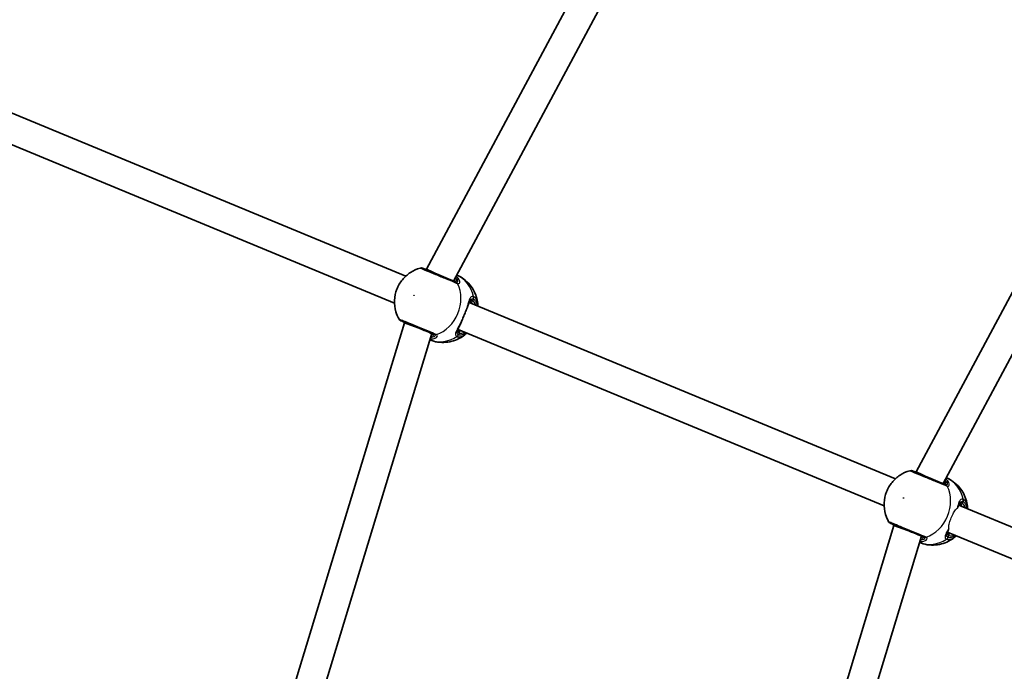
# Model space of a CAD drawing. Units: millimetres. Extents: x -7120 to 7330, y -7045 to 7405.
# Drawn here: x -2120 to -1583, y 808 to 1163 of the extents above; entities that cross this region are included whole.
import ezdxf

# ---------------------------------------------------------------- set-up
doc = ezdxf.new("R2010")
doc.units = ezdxf.units.MM
doc.layers.add('Widoczne (ISO)', color=7, linetype='Continuous', lineweight=35)
doc.layers.add('Widoczne wąskie (ISO)', color=7, linetype='Continuous', lineweight=25)

msp = doc.modelspace()

# ---------------------------------------------------------------- linework, layer by layer
at = {"layer": 'Widoczne (ISO)'}
for p, q in [((-1898, 1027.1), (-1711.92, 1375.23)), ((-1883.33, 1020.6), (-1698.37, 1366.64)), ((-2142.69, 1119.91), (-1909.37, 1023.26)), ((-2148.81, 1105.12), (-1915.5, 1008.48)), ((-1631, 916.5), (-1567.73, 1034.86)), ((-1898.15, 1026.73), (-1898, 1027.1)), ((-1898, 1027.1), (-1890.76, 1023.67)), ((-1616.33, 910), (-1553.62, 1027.32)), ((-1874.76, 1008.93), (-1642.37, 912.67)), ((-2024.75, 619.99), (-1910.17, 997.73)), ((-1910.17, 997.73), (-1910.01, 998.09)), ((-1910.17, 997.73), (-1902.62, 995.03)), ((-1880.89, 994.15), (-1648.5, 897.89)), ((-2009.1, 616.47), (-1895.2, 991.96)), ((-1631.15, 916.14), (-1631, 916.5)), ((-1631, 916.5), (-1623.76, 913.08)), ((-1607.76, 898.33), (-1606.47, 897.8)), ((-1606.47, 897.8), (-1440.67, 829.12)), ((-1681.66, 760.22), (-1643.16, 887.13)), ((-1643.16, 887.13), (-1643.01, 887.5)), ((-1643.16, 887.13), (-1635.62, 884.44)), ((-1666.46, 755.24), (-1628.2, 881.36)), ((-1613.88, 883.55), (-1612.6, 883.02)), ((-1612.6, 883.02), (-1446.79, 814.34))]:
    msp.add_line(p, q, dxfattribs=at)
msp.add_circle((105.35, 180.08), 7225, dxfattribs=at)
for centre, start, end in [((-1900.97, 1025.74), 67.5, 105.609), ((-1911.3, 1000.79), 209.391, 247.5), ((-1633.97, 915.14), 67.5, 105.609), ((-1644.3, 890.2), 209.391, 247.5)]:
    msp.add_arc(centre, 2, start, end, dxfattribs=at)
for points, knots in [([(-1901.51, 1027.66), (-1903.48, 1027.11), (-1905.27, 1026.27), (-1908.55, 1024.12), (-1910.01, 1022.78), (-1912.5, 1019.72), (-1913.51, 1017.97), (-1914.96, 1014.2), (-1915.4, 1012.17), (-1915.58, 1008.01), (-1915.35, 1005.89), (-1914.33, 1002.43), (-1913.77, 1001.1), (-1913.05, 999.81)], [5.312991, 5.312991, 5.312991, 5.312991, 5.62023, 5.62023, 5.953705, 5.953705, 6.311005, 6.311005, 6.677335, 6.677335, 7.030915, 7.030915, 7.25338, 7.25338, 7.25338, 7.25338]), ([(-1882.25, 1020.14), (-1882.46, 1020.23), (-1882.7, 1020.33), (-1884.14, 1020.93), (-1885.73, 1021.59), (-1889.16, 1023.01), (-1891, 1023.77), (-1894.34, 1025.15), (-1895.86, 1025.78), (-1898.25, 1026.77), (-1899.14, 1027.14), (-1900.02, 1027.51), (-1900.21, 1027.58), (-1900.21, 1027.58)], [0, 0, 0, 0, 0.129537, 0.129537, 0.725375, 0.725375, 1.299703, 1.299703, 1.842753, 1.842753, 2.356937, 2.356937, 2.711057, 2.711057, 2.711057, 2.711057]), ([(-1899.28, 1027.2), (-1899.27, 1027.2), (-1899.27, 1027.2), (-1899.26, 1027.19), (-1899.25, 1027.19), (-1899.23, 1027.18), (-1899.22, 1027.18), (-1899.2, 1027.17), (-1899.19, 1027.17), (-1899.16, 1027.16), (-1899.15, 1027.15), (-1899.13, 1027.15)], [0, 0, 0, 0, 0.0140166, 0.0140166, 0.02803321, 0.02803321, 0.04204981, 0.04204981, 0.05606641, 0.05606641, 0.07008301, 0.07008301, 0.07008301, 0.07008301]), ([(-1898.06, 1026.96), (-1898.46, 1027), (-1898.79, 1027.06), (-1899.06, 1027.13), (-1899.1, 1027.14), (-1899.13, 1027.15)], [3.1758273, 3.1758273, 3.1758273, 3.1758273, 3.3698105, 3.3698105, 3.4063648, 3.4063648, 3.4063648, 3.4063648]), ([(-1883.1, 1020.5), (-1883, 1020.46), (-1882.92, 1020.43), (-1882.82, 1020.41), (-1882.79, 1020.41), (-1882.79, 1020.41)], [12.5468793, 12.5468793, 12.5468793, 12.5468793, 12.645626, 12.645626, 12.7412375, 12.7412375, 12.7412375, 12.7412375]), ([(-1870.04, 1007.34), (-1870.12, 1008.59), (-1870.31, 1009.87), (-1870.99, 1012.43), (-1871.47, 1013.71), (-1872.75, 1016.21), (-1873.55, 1017.42), (-1875.44, 1019.68), (-1876.55, 1020.73), (-1878.96, 1022.51), (-1880.25, 1023.25), (-1881.61, 1023.83)], [3.646858, 3.646858, 3.646858, 3.646858, 3.859965, 3.859965, 4.073071, 4.073071, 4.286177, 4.286177, 4.499283, 4.499283, 4.701892, 4.701892, 4.701892, 4.701892]), ([(-1876.5, 1004.46), (-1876.66, 1004.09), (-1876.82, 1003.71), (-1877.16, 1002.92), (-1877.33, 1002.52), (-1877.66, 1001.71), (-1877.83, 1001.3), (-1878.17, 1000.49), (-1878.33, 1000.09), (-1878.65, 999.29), (-1878.81, 998.91), (-1878.96, 998.53)], [5.754988, 5.754988, 5.754988, 5.754988, 5.8874973, 5.8874973, 6.0200067, 6.0200067, 6.152516, 6.152516, 6.2850254, 6.2850254, 6.4175347, 6.4175347, 6.4175347, 6.4175347]), ([(-1876.5, 1004.46), (-1876.43, 1004.63), (-1876.36, 1004.79), (-1876.22, 1005.11), (-1876.16, 1005.27), (-1876.03, 1005.58), (-1875.97, 1005.74), (-1875.85, 1006.04), (-1875.79, 1006.2), (-1875.68, 1006.49), (-1875.63, 1006.64), (-1875.59, 1006.79)], [0, 0, 0, 0, 0.0567782, 0.0567782, 0.1135563, 0.1135563, 0.1703345, 0.1703345, 0.2271126, 0.2271126, 0.2838908, 0.2838908, 0.2838908, 0.2838908]), ([(-1874.85, 1008.88), (-1874.89, 1008.77), (-1874.94, 1008.66), (-1875.03, 1008.42), (-1875.08, 1008.29), (-1875.17, 1008.02), (-1875.22, 1007.88), (-1875.32, 1007.58), (-1875.37, 1007.43), (-1875.48, 1007.11), (-1875.53, 1006.95), (-1875.59, 1006.79)], [0.731411, 0.731411, 0.731411, 0.731411, 0.7919246, 0.7919246, 0.8524381, 0.8524381, 0.9129516, 0.9129516, 0.9734652, 0.9734652, 1.0339787, 1.0339787, 1.0339787, 1.0339787]), ([(-1874.09, 1009.19), (-1874.2, 1009.24), (-1874.28, 1009.25), (-1874.39, 1009.25), (-1874.41, 1009.25), (-1874.48, 1009.22), (-1874.53, 1009.19), (-1874.66, 1009.07), (-1874.74, 1008.96), (-1874.88, 1008.74), (-1874.94, 1008.64), (-1874.99, 1008.53)], [6.2734229, 6.2734229, 6.2734229, 6.2734229, 6.4104259, 6.4104259, 6.5474289, 6.5474289, 6.6844319, 6.6844319, 6.8214349, 6.8214349, 6.9053234, 6.9053234, 6.9053234, 6.9053234]), ([(-1912.07, 998.94), (-1912.07, 998.94), (-1912.06, 998.94), (-1911.96, 998.9), (-1911.59, 998.75), (-1910.34, 998.23), (-1909.42, 997.85), (-1907.09, 996.88), (-1905.64, 996.28), (-1902.54, 995), (-1900.9, 994.32), (-1897.62, 992.96), (-1896.04, 992.31), (-1894.59, 991.7), (-1894.34, 991.6), (-1894.11, 991.5)], [0.463698, 0.463698, 0.463698, 0.463698, 0.5364, 0.5364, 0.96552, 0.96552, 1.422771, 1.422771, 1.925821, 1.925821, 2.446576, 2.446576, 3.038238, 3.038238, 3.174755, 3.174755, 3.174755, 3.174755]), ([(-1911, 998.49), (-1911.02, 998.5), (-1911.03, 998.51), (-1911.05, 998.52), (-1911.07, 998.52), (-1911.09, 998.53), (-1911.09, 998.54), (-1911.11, 998.55), (-1911.12, 998.55), (-1911.13, 998.56), (-1911.14, 998.56), (-1911.14, 998.56)], [0, 0, 0, 0, 0.0140166, 0.0140166, 0.02803321, 0.02803321, 0.04204981, 0.04204981, 0.05606641, 0.05606641, 0.07008301, 0.07008301, 0.07008301, 0.07008301]), ([(-1911, 998.49), (-1910.86, 998.42), (-1910.66, 998.29), (-1910.33, 998.05), (-1910.22, 997.96), (-1910.11, 997.87)], [0, 0, 0, 0, 0.1604623, 0.1604623, 0.2305557, 0.2305557, 0.2305557, 0.2305557]), ([(-1879.95, 996.24), (-1880.03, 996.09), (-1880.11, 995.93), (-1880.26, 995.64), (-1880.33, 995.49), (-1880.47, 995.21), (-1880.53, 995.08), (-1880.66, 994.82), (-1880.71, 994.7), (-1880.82, 994.46), (-1880.87, 994.35), (-1880.91, 994.24)], [2.4193362, 2.4193362, 2.4193362, 2.4193362, 2.4798497, 2.4798497, 2.5403632, 2.5403632, 2.6008768, 2.6008768, 2.6613903, 2.6613903, 2.7219038, 2.7219038, 2.7219038, 2.7219038]), ([(-1880.76, 994.59), (-1880.8, 994.47), (-1880.84, 994.36), (-1880.9, 994.11), (-1880.91, 993.98), (-1880.91, 993.79), (-1880.89, 993.74), (-1880.86, 993.67), (-1880.85, 993.65), (-1880.78, 993.58), (-1880.71, 993.53), (-1880.6, 993.48)], [5.6415224, 5.6415224, 5.6415224, 5.6415224, 5.725411, 5.725411, 5.862414, 5.862414, 5.9994169, 5.9994169, 6.1364199, 6.1364199, 6.2734229, 6.2734229, 6.2734229, 6.2734229]), ([(-1878.96, 998.53), (-1879.02, 998.36), (-1879.09, 998.2), (-1879.22, 997.88), (-1879.28, 997.72), (-1879.41, 997.41), (-1879.48, 997.25), (-1879.61, 996.95), (-1879.68, 996.8), (-1879.82, 996.52), (-1879.88, 996.38), (-1879.95, 996.24)], [0, 0, 0, 0, 0.0567782, 0.0567782, 0.1135563, 0.1135563, 0.1703345, 0.1703345, 0.2271126, 0.2271126, 0.2838908, 0.2838908, 0.2838908, 0.2838908]), ([(-1896.26, 988.45), (-1894.89, 987.9), (-1893.45, 987.51), (-1890.5, 987.06), (-1888.97, 987.02), (-1886.03, 987.28), (-1884.61, 987.57), (-1881.94, 988.44), (-1880.7, 989), (-1878.41, 990.33), (-1877.36, 991.09), (-1876.42, 991.93)], [1.581293, 1.581293, 1.581293, 1.581293, 1.783902, 1.783902, 1.997009, 1.997009, 2.210115, 2.210115, 2.423221, 2.423221, 2.636327, 2.636327, 2.636327, 2.636327]), ([(-1894.69, 991.7), (-1894.69, 991.7), (-1894.7, 991.72), (-1894.79, 991.78), (-1894.86, 991.82), (-1894.96, 991.86)], [6.0790648, 6.0790648, 6.0790648, 6.0790648, 6.1746763, 6.1746763, 6.2734229, 6.2734229, 6.2734229, 6.2734229]), ([(-1634.51, 917.07), (-1636.47, 916.52), (-1638.27, 915.68), (-1641.55, 913.53), (-1643.01, 912.19), (-1645.5, 909.12), (-1646.51, 907.38), (-1647.96, 903.61), (-1648.4, 901.58), (-1648.58, 897.42), (-1648.35, 895.29), (-1647.33, 891.84), (-1646.77, 890.5), (-1646.05, 889.22)], [5.312991, 5.312991, 5.312991, 5.312991, 5.62023, 5.62023, 5.953705, 5.953705, 6.311005, 6.311005, 6.677335, 6.677335, 7.030915, 7.030915, 7.25338, 7.25338, 7.25338, 7.25338]), ([(-1615.24, 909.55), (-1615.46, 909.64), (-1615.7, 909.74), (-1617.14, 910.33), (-1618.72, 910.99), (-1622.16, 912.41), (-1623.99, 913.17), (-1627.34, 914.56), (-1628.86, 915.19), (-1631.24, 916.18), (-1632.14, 916.55), (-1633.02, 916.91), (-1633.2, 916.99), (-1633.2, 916.99)], [0, 0, 0, 0, 0.129537, 0.129537, 0.725375, 0.725375, 1.299703, 1.299703, 1.842753, 1.842753, 2.356937, 2.356937, 2.711057, 2.711057, 2.711057, 2.711057]), ([(-1632.27, 916.6), (-1632.27, 916.6), (-1632.27, 916.6), (-1632.25, 916.6), (-1632.25, 916.59), (-1632.23, 916.59), (-1632.22, 916.58), (-1632.2, 916.58), (-1632.19, 916.57), (-1632.16, 916.56), (-1632.15, 916.56), (-1632.13, 916.55)], [0, 0, 0, 0, 0.0140166, 0.0140166, 0.02803321, 0.02803321, 0.04204981, 0.04204981, 0.05606641, 0.05606641, 0.07008301, 0.07008301, 0.07008301, 0.07008301]), ([(-1631.06, 916.36), (-1631.46, 916.4), (-1631.79, 916.46), (-1632.06, 916.53), (-1632.1, 916.54), (-1632.13, 916.55)], [3.1758273, 3.1758273, 3.1758273, 3.1758273, 3.3698105, 3.3698105, 3.4063648, 3.4063648, 3.4063648, 3.4063648]), ([(-1603.04, 896.74), (-1603.11, 898), (-1603.31, 899.28), (-1603.99, 901.84), (-1604.47, 903.12), (-1605.75, 905.61), (-1606.54, 906.83), (-1608.44, 909.09), (-1609.55, 910.13), (-1611.96, 911.91), (-1613.25, 912.65), (-1614.6, 913.23)], [3.646858, 3.646858, 3.646858, 3.646858, 3.859965, 3.859965, 4.073071, 4.073071, 4.286177, 4.286177, 4.499283, 4.499283, 4.701892, 4.701892, 4.701892, 4.701892]), ([(-1616.09, 909.9), (-1616, 909.86), (-1615.92, 909.84), (-1615.81, 909.82), (-1615.79, 909.82), (-1615.79, 909.82)], [12.5468793, 12.5468793, 12.5468793, 12.5468793, 12.645626, 12.645626, 12.7412375, 12.7412375, 12.7412375, 12.7412375]), ([(-1607.85, 898.28), (-1607.89, 898.18), (-1607.94, 898.06), (-1608.03, 897.82), (-1608.08, 897.69), (-1608.17, 897.42), (-1608.22, 897.28), (-1608.28, 897.12), (-1608.28, 897.1), (-1608.29, 897.08)], [0.731411, 0.731411, 0.731411, 0.731411, 0.7919246, 0.7919246, 0.8524381, 0.8524381, 0.9129516, 0.9129516, 0.9199751, 0.9199751, 0.9199751, 0.9199751]), ([(-1607.09, 898.59), (-1607.2, 898.64), (-1607.28, 898.66), (-1607.39, 898.66), (-1607.41, 898.65), (-1607.48, 898.62), (-1607.53, 898.6), (-1607.66, 898.47), (-1607.74, 898.37), (-1607.88, 898.14), (-1607.93, 898.04), (-1607.99, 897.93)], [6.2734229, 6.2734229, 6.2734229, 6.2734229, 6.4104259, 6.4104259, 6.5474289, 6.5474289, 6.6844319, 6.6844319, 6.8214349, 6.8214349, 6.9053234, 6.9053234, 6.9053234, 6.9053234]), ([(-1645.07, 888.35), (-1645.07, 888.35), (-1645.06, 888.35), (-1644.95, 888.3), (-1644.59, 888.15), (-1643.34, 887.63), (-1642.42, 887.25), (-1640.09, 886.29), (-1638.64, 885.69), (-1635.54, 884.4), (-1633.89, 883.72), (-1630.62, 882.37), (-1629.04, 881.71), (-1627.59, 881.11), (-1627.34, 881), (-1627.11, 880.91)], [0.463698, 0.463698, 0.463698, 0.463698, 0.5364, 0.5364, 0.96552, 0.96552, 1.422771, 1.422771, 1.925821, 1.925821, 2.446576, 2.446576, 3.038238, 3.038238, 3.174755, 3.174755, 3.174755, 3.174755]), ([(-1644, 887.9), (-1644.02, 887.9), (-1644.03, 887.91), (-1644.05, 887.92), (-1644.06, 887.93), (-1644.08, 887.94), (-1644.09, 887.94), (-1644.11, 887.95), (-1644.12, 887.95), (-1644.13, 887.96), (-1644.13, 887.96), (-1644.14, 887.96)], [0, 0, 0, 0, 0.0140166, 0.0140166, 0.02803321, 0.02803321, 0.04204981, 0.04204981, 0.05606641, 0.05606641, 0.07008301, 0.07008301, 0.07008301, 0.07008301]), ([(-1644, 887.9), (-1643.86, 887.82), (-1643.66, 887.7), (-1643.33, 887.45), (-1643.22, 887.37), (-1643.11, 887.27)], [0, 0, 0, 0, 0.1604623, 0.1604623, 0.2305557, 0.2305557, 0.2305557, 0.2305557]), ([(-1629.26, 877.85), (-1627.89, 877.3), (-1626.45, 876.91), (-1623.49, 876.47), (-1621.97, 876.43), (-1619.03, 876.68), (-1617.61, 876.98), (-1614.94, 877.84), (-1613.7, 878.41), (-1611.41, 879.73), (-1610.36, 880.5), (-1609.42, 881.34)], [1.581293, 1.581293, 1.581293, 1.581293, 1.783902, 1.783902, 1.997009, 1.997009, 2.210115, 2.210115, 2.423221, 2.423221, 2.636327, 2.636327, 2.636327, 2.636327]), ([(-1627.68, 881.1), (-1627.68, 881.1), (-1627.7, 881.12), (-1627.79, 881.18), (-1627.86, 881.22), (-1627.96, 881.26)], [6.0790648, 6.0790648, 6.0790648, 6.0790648, 6.1746763, 6.1746763, 6.2734229, 6.2734229, 6.2734229, 6.2734229]), ([(-1613.37, 884.81), (-1613.38, 884.79), (-1613.39, 884.77), (-1613.47, 884.62), (-1613.53, 884.48), (-1613.66, 884.23), (-1613.71, 884.1), (-1613.82, 883.86), (-1613.87, 883.75), (-1613.91, 883.65)], [2.5333398, 2.5333398, 2.5333398, 2.5333398, 2.5403632, 2.5403632, 2.6008768, 2.6008768, 2.6613903, 2.6613903, 2.7219038, 2.7219038, 2.7219038, 2.7219038]), ([(-1613.76, 884), (-1613.8, 883.88), (-1613.84, 883.77), (-1613.9, 883.51), (-1613.91, 883.38), (-1613.91, 883.2), (-1613.89, 883.14), (-1613.86, 883.07), (-1613.85, 883.05), (-1613.77, 882.98), (-1613.71, 882.94), (-1613.59, 882.89)], [5.6415224, 5.6415224, 5.6415224, 5.6415224, 5.725411, 5.725411, 5.862414, 5.862414, 5.9994169, 5.9994169, 6.1364199, 6.1364199, 6.2734229, 6.2734229, 6.2734229, 6.2734229])]:
    msp.add_open_spline(points, degree=3, knots=knots, dxfattribs=at)
for points in [[(-1870.04, 1007.34), (-1870.04, 1007.21), (-1870.03, 1007.09), (-1870.03, 1006.97)], [(-1876.15, 992.18), (-1876.24, 992.1), (-1876.33, 992.01), (-1876.42, 991.93)], [(-1603.04, 896.74), (-1603.03, 896.62), (-1603.03, 896.5), (-1603.03, 896.37)], [(-1609.15, 881.59), (-1609.24, 881.5), (-1609.33, 881.42), (-1609.42, 881.34)]]:
    msp.add_open_spline(points, degree=3, dxfattribs=at)
at = {"layer": 'Widoczne wąskie (ISO)'}
for p, q in [((-1872.9, 1009.78), (-1872.49, 1010.77)), ((-1880.58, 991.23), (-1880.17, 992.23)), ((-1605.9, 899.18), (-1605.49, 900.18)), ((-1613.58, 880.64), (-1613.17, 881.63))]:
    msp.add_line(p, q, dxfattribs=at)
for centre, major_axis, ratio, start_param, end_param in [((-1899.72, 1025.24), (0.59, 1.91), 0.83801, 6.200149, 6.283185), ((-1882.05, 1021.52), (0.964, 0.266), 0.848297, 1.292067, 1.736229), ((-1889.15, 1006.23), (7.33, 17.69), 0.873358, 5.37679, 6.269451), ((-1896.38, 1009.22), (7.33, 17.69), 0.873358, 3.804461, 5.620317), ((-1883.01, 1018.3), (0.77, 1.85), 0.838889, 5.61859, 6.283185), ((-1882.69, 1018.18), (0.54, 1.93), 0.902528, 5.513308, 6.177895), ((-1873.71, 1010.11), (-0.383, -0.924), 0.873358, 0, 1.570796), ((-1876.54, 1001), (3.64, 8.78), 0.487079, 5.713564, 6.283185), ((-1874.2, 1011.48), (0.68, 1.88), 0.881315, 4.671834, 5.336421), ((-1874.1, 1011.44), (0.85, 1.81), 0.873148, 4.751699, 5.416286), ((-1877.42, 1004.86), (0.917, -0.399), 0.374453, 0, 0.543237), ((-1877.34, 1001.34), (3.25, 7.85), 0.487079, 5.938484, 6.283185), ((-1910.07, 1000.26), (-0.94, -1.77), 0.83801, 0, 0.083037), ((-1877.34, 1001.34), (-3.25, -7.85), 0.487079, 0, 0.344701), ((-1880.98, 992.56), (0.383, 0.924), 0.873358, 4.712389, 6.283185), ((-1879.89, 998.89), (0.931, -0.366), 0.374453, 5.739949, 6.283185), ((-1889.15, 1006.23), (-7.33, -17.69), 0.873358, 0.013734, 0.906395), ((-1894.94, 990.39), (-0.494, 0.87), 0.848297, 1.405363, 1.849526), ((-1893.34, 993.35), (-0.77, -1.85), 0.838889, 0, 0.664596), ((-1893.03, 993.2), (-0.98, -1.74), 0.902528, 0.10529, 0.769877), ((-1882.3, 991.94), (-0.85, -1.81), 0.881315, 0.946765, 1.611351), ((-1882.2, 991.9), (-0.68, -1.88), 0.873148, 0.866899, 1.531486), ((-1876.54, 1001), (-3.64, -8.78), 0.487079, 0, 0.569621), ((-1632.72, 914.64), (0.59, 1.91), 0.83801, 6.200149, 6.283185), ((-1622.14, 895.63), (7.33, 17.69), 0.873358, 5.37679, 6.269451), ((-1629.38, 898.63), (7.33, 17.69), 0.873358, 3.804461, 5.620317), ((-1615.05, 910.92), (0.964, 0.266), 0.848297, 1.292067, 1.736229), ((-1616.01, 907.7), (0.77, 1.85), 0.838889, 5.61859, 6.283185), ((-1615.69, 907.59), (0.54, 1.93), 0.902528, 5.513308, 6.177895), ((-1609.53, 890.41), (3.06, 7.39), 0.744371, 0, 0.243051), ((-1606.71, 899.52), (-0.383, -0.924), 0.873358, 0, 1.570796), ((-1610.34, 890.74), (3.25, 7.85), 0.487079, 5.938484, 6.283185), ((-1609.53, 890.41), (3.64, 8.78), 0.487079, 5.713564, 6.283185), ((-1607.2, 900.89), (0.68, 1.88), 0.881315, 4.671834, 5.336421), ((-1607.1, 900.85), (0.85, 1.81), 0.873148, 4.751699, 5.416286), ((-1643.06, 889.66), (-0.94, -1.77), 0.83801, 0, 0.083037), ((-1626.34, 882.76), (-0.77, -1.85), 0.838889, 0, 0.664596), ((-1626.03, 882.61), (-0.98, -1.74), 0.902528, 0.10529, 0.769877), ((-1615.3, 881.35), (-0.85, -1.81), 0.881315, 0.946765, 1.611351), ((-1615.19, 881.31), (-0.68, -1.88), 0.873148, 0.866899, 1.531486), ((-1609.53, 890.41), (3.06, 7.39), 0.744371, 2.898542, 3.141593), ((-1610.34, 890.74), (-3.25, -7.85), 0.487079, 0, 0.344701), ((-1613.98, 881.96), (0.383, 0.924), 0.873358, 4.712389, 6.283185), ((-1609.53, 890.41), (-3.64, -8.78), 0.487079, 0, 0.569621), ((-1622.14, 895.63), (-7.33, -17.69), 0.873358, 0.013734, 0.906395), ((-1627.94, 879.8), (-0.494, 0.87), 0.848297, 1.405363, 1.849526)]:
    msp.add_ellipse(centre, major_axis=major_axis, ratio=ratio, start_param=start_param, end_param=end_param, dxfattribs=at)
for centre in [(-1904.93, 1012.76), (-1637.93, 902.17)]:
    msp.add_ellipse(centre, major_axis=(-0.057, -0.139), ratio=0.873358, dxfattribs=at)
for points, knots in [([(-1901.51, 1027.66), (-1901.51, 1027.66), (-1901.3, 1027.58), (-1900.32, 1027.17), (-1899.32, 1026.75), (-1896.66, 1025.65), (-1894.96, 1024.95), (-1891.23, 1023.4), (-1889.18, 1022.56), (-1885.34, 1020.97), (-1883.57, 1020.23), (-1881.96, 1019.57), (-1881.69, 1019.46), (-1881.45, 1019.36)], [-2.711057, -2.711057, -2.711057, -2.711057, -2.356937, -2.356937, -1.842753, -1.842753, -1.299703, -1.299703, -0.725375, -0.725375, -0.129537, -0.129537, 0, 0, 0, 0]), ([(-1899.28, 1027.2), (-1899.24, 1027.18), (-1899.2, 1027.17), (-1899.1, 1027.13), (-1899.05, 1027.12), (-1899, 1027.1)], [0, 0, 0, 0, 0.03504151, 0.03504151, 0.07008301, 0.07008301, 0.07008301, 0.07008301]), ([(-1883.1, 1020.5), (-1882.89, 1020.41), (-1882.71, 1020.37), (-1882.3, 1020.34), (-1882.11, 1020.42), (-1881.81, 1020.79), (-1881.75, 1021.12), (-1881.83, 1021.79), (-1881.89, 1022.08), (-1882, 1022.38)], [12.5468793, 12.5468793, 12.5468793, 12.5468793, 12.6933797, 12.6933797, 12.9277802, 12.9277802, 13.2325008, 13.2325008, 13.417945, 13.417945, 13.417945, 13.417945]), ([(-1882.85, 1021.5), (-1882.83, 1021.33), (-1882.82, 1021.17), (-1882.83, 1020.8), (-1882.85, 1020.6), (-1882.91, 1020.43)], [-13.3407352, -13.3407352, -13.3407352, -13.3407352, -13.2325008, -13.2325008, -13.0777802, -13.0777802, -13.0777802, -13.0777802]), ([(-1882, 1022.38), (-1881.79, 1022.13), (-1881.61, 1021.89), (-1881.18, 1021.18), (-1881.06, 1020.75), (-1881.13, 1020.22), (-1881.27, 1020.06), (-1881.61, 1019.98), (-1881.78, 1020), (-1881.97, 1020.05)], [-0.9238247, -0.9238247, -0.9238247, -0.9238247, -0.7633729, -0.7633729, -0.4307707, -0.4307707, -0.165681, -0.165681, 0, 0, 0, 0]), ([(-1881.09, 1019.23), (-1880.87, 1019.17), (-1880.66, 1019.16), (-1880.23, 1019.27), (-1880.05, 1019.47), (-1879.89, 1020.15), (-1879.98, 1020.68), (-1880.52, 1021.8), (-1880.94, 1022.37), (-1881.61, 1023.05), (-1881.75, 1023.18), (-1881.89, 1023.3)], [0, 0, 0, 0, 0.165681, 0.165681, 0.430771, 0.430771, 0.763373, 0.763373, 1.062687, 1.062687, 1.132428, 1.132428, 1.132428, 1.132428]), ([(-1881.97, 1020.05), (-1882.01, 1020.06), (-1882.05, 1020.07), (-1882.15, 1020.1), (-1882.19, 1020.12), (-1882.25, 1020.14)], [0, 0, 0, 0, 0.03504151, 0.03504151, 0.07008301, 0.07008301, 0.07008301, 0.07008301]), ([(-1881.45, 1019.36), (-1881.39, 1019.33), (-1881.32, 1019.3), (-1881.2, 1019.26), (-1881.15, 1019.24), (-1881.09, 1019.23)], [-0.07008301, -0.07008301, -0.07008301, -0.07008301, -0.03504151, -0.03504151, 0, 0, 0, 0]), ([(-1872.46, 1012.1), (-1872.71, 1012.18), (-1872.94, 1012.21), (-1873.5, 1012.14), (-1873.8, 1011.94), (-1874.42, 1011.17), (-1874.71, 1010.51), (-1875.24, 1008.97), (-1875.48, 1008.13), (-1876, 1006.43), (-1876.26, 1005.57), (-1876.55, 1004.7)], [0, 0, 0, 0, 0.164774, 0.164774, 0.428412, 0.428412, 0.76194, 0.76194, 1.048751, 1.048751, 1.304861, 1.304861, 1.304861, 1.304861]), ([(-1872.9, 1009.78), (-1873.1, 1009.86), (-1873.3, 1009.9), (-1873.78, 1009.89), (-1874.05, 1009.77), (-1874.55, 1009.33), (-1874.78, 1008.98), (-1874.98, 1008.55)], [6.2734229, 6.2734229, 6.2734229, 6.2734229, 6.4200186, 6.4200186, 6.6545718, 6.6545718, 6.9105829, 6.9105829, 6.9105829, 6.9105829]), ([(-1874.85, 1008.88), (-1874.59, 1009.52), (-1874.32, 1010.03), (-1873.76, 1010.67), (-1873.48, 1010.84), (-1872.99, 1010.91), (-1872.78, 1010.88), (-1872.58, 1010.81)], [-0.731411, -0.731411, -0.731411, -0.731411, -0.4284123, -0.4284123, -0.164774, -0.164774, 0, 0, 0, 0]), ([(-1872.58, 1010.81), (-1872.56, 1010.8), (-1872.55, 1010.8), (-1872.52, 1010.79), (-1872.5, 1010.78), (-1872.49, 1010.77)], [0, 0, 0, 0, 0.01150026, 0.01150026, 0.02300051, 0.02300051, 0.02300051, 0.02300051]), ([(-1872.49, 1010.77), (-1872.18, 1010.63), (-1871.91, 1010.42), (-1871.27, 1009.74), (-1870.96, 1009.16), (-1870.62, 1008.06), (-1870.53, 1007.62), (-1870.48, 1007.15)], [0, 0, 0, 0, 0.2072029, 0.2072029, 0.5387277, 0.5387277, 0.728255, 0.728255, 0.728255, 0.728255]), ([(-1872.35, 1012.05), (-1872.37, 1012.06), (-1872.39, 1012.07), (-1872.42, 1012.08), (-1872.44, 1012.09), (-1872.46, 1012.1)], [-0.02300051, -0.02300051, -0.02300051, -0.02300051, -0.01150026, -0.01150026, 0, 0, 0, 0]), ([(-1870.04, 1007.34), (-1870.09, 1008.12), (-1870.21, 1008.84), (-1870.64, 1010.25), (-1870.98, 1010.89), (-1871.7, 1011.66), (-1872.01, 1011.89), (-1872.35, 1012.05)], [-0.8061571, -0.8061571, -0.8061571, -0.8061571, -0.5387277, -0.5387277, -0.2072029, -0.2072029, 0, 0, 0, 0]), ([(-1876.55, 1004.7), (-1876.98, 1003.7), (-1877.42, 1002.63), (-1877.87, 1001.55), (-1878.09, 1001.02), (-1878.31, 1000.49), (-1878.74, 999.43), (-1878.96, 998.91), (-1879.16, 998.4)], [5.754988, 5.754988, 5.754988, 5.754988, 6.0862698, 6.0862698, 6.0862698, 6.2497027, 6.2497027, 6.4175347, 6.4175347, 6.4175347, 6.4175347]), ([(-1875.59, 1006.79), (-1875.65, 1006.6), (-1875.72, 1006.41), (-1876, 1005.75), (-1876.27, 1005.25), (-1876.55, 1004.7)], [-0.2838908, -0.2838908, -0.2838908, -0.2838908, -0.194486, -0.194486, 0, 0, 0, 0]), ([(-1892.99, 991.5), (-1893.25, 991.61), (-1893.53, 991.72), (-1895.15, 992.4), (-1896.92, 993.13), (-1900.57, 994.64), (-1902.41, 995.41), (-1905.87, 996.84), (-1907.49, 997.51), (-1910.09, 998.59), (-1911.12, 999.01), (-1912.51, 999.59), (-1912.92, 999.76), (-1913.04, 999.81), (-1913.05, 999.81), (-1913.05, 999.81)], [-3.174755, -3.174755, -3.174755, -3.174755, -3.038238, -3.038238, -2.446576, -2.446576, -1.925821, -1.925821, -1.422771, -1.422771, -0.96552, -0.96552, -0.5364, -0.5364, -0.463698, -0.463698, -0.463698, -0.463698]), ([(-1910.88, 998.43), (-1910.93, 998.46), (-1910.97, 998.48), (-1911.06, 998.52), (-1911.1, 998.54), (-1911.14, 998.56)], [0, 0, 0, 0, 0.03504151, 0.03504151, 0.07008301, 0.07008301, 0.07008301, 0.07008301]), ([(-1910.08, 997.92), (-1910.1, 997.93), (-1910.11, 997.94), (-1910.39, 998.15), (-1910.65, 998.31), (-1910.88, 998.43)], [-0.1728269, -0.1728269, -0.1728269, -0.1728269, -0.1656807, -0.1656807, 0, 0, 0, 0]), ([(-1879.16, 998.4), (-1879.16, 998.4), (-1879.17, 998.39), (-1879.79, 997.13), (-1880.44, 995.95), (-1881.46, 994.04), (-1881.86, 993.26), (-1882.33, 991.89), (-1882.38, 991.32), (-1882.04, 990.64), (-1881.82, 990.43), (-1881.5, 990.28)], [2.148453, 2.148453, 2.148453, 2.148453, 2.14978, 2.14978, 2.539917, 2.539917, 2.871251, 2.871251, 3.229444, 3.229444, 3.453315, 3.453315, 3.453315, 3.453315]), ([(-1880.67, 991.27), (-1880.94, 991.4), (-1881.14, 991.58), (-1881.44, 992.2), (-1881.42, 992.72), (-1881.15, 993.63), (-1881.04, 993.93), (-1880.91, 994.24)], [-3.4533149, -3.4533149, -3.4533149, -3.4533149, -3.2294441, -3.2294441, -2.8712508, -2.8712508, -2.7219038, -2.7219038, -2.7219038, -2.7219038]), ([(-1880.77, 994.57), (-1880.85, 994.36), (-1880.91, 994.16), (-1881.09, 993.29), (-1880.96, 992.74), (-1880.4, 992.34), (-1880.29, 992.28), (-1880.17, 992.23)], [5.636263, 5.636263, 5.636263, 5.636263, 5.7561789, 5.7561789, 6.1839076, 6.1839076, 6.2734229, 6.2734229, 6.2734229, 6.2734229]), ([(-1879.16, 998.4), (-1879.35, 997.81), (-1879.52, 997.27), (-1879.78, 996.6), (-1879.87, 996.41), (-1879.95, 996.24)], [0, 0, 0, 0, 0.1944859, 0.1944859, 0.2838908, 0.2838908, 0.2838908, 0.2838908]), ([(-1896.09, 989.02), (-1895.5, 988.98), (-1894.94, 989.01), (-1893.69, 989.2), (-1893.07, 989.44), (-1892.22, 990.05), (-1892.04, 990.43), (-1892.2, 990.98), (-1892.37, 991.18), (-1892.64, 991.34)], [2.27381, 2.27381, 2.27381, 2.27381, 2.492173, 2.492173, 2.823266, 2.823266, 3.182018, 3.182018, 3.406238, 3.406238, 3.406238, 3.406238]), ([(-1895.52, 989.75), (-1894.96, 990.01), (-1894.56, 990.33), (-1894.12, 991.03), (-1894.19, 991.41), (-1894.73, 991.75), (-1894.83, 991.81), (-1894.96, 991.86)], [5.4023573, 5.4023573, 5.4023573, 5.4023573, 5.7561789, 5.7561789, 6.1839076, 6.1839076, 6.2734229, 6.2734229, 6.2734229, 6.2734229]), ([(-1893.85, 991.38), (-1893.61, 991.25), (-1893.47, 991.09), (-1893.33, 990.67), (-1893.5, 990.39), (-1894.25, 989.96), (-1894.79, 989.81), (-1895.48, 989.76), (-1895.5, 989.75), (-1895.52, 989.75)], [-3.4062376, -3.4062376, -3.4062376, -3.4062376, -3.1820177, -3.1820177, -2.8232659, -2.8232659, -2.4921733, -2.4921733, -2.482413, -2.482413, -2.482413, -2.482413]), ([(-1894.11, 991.5), (-1894.06, 991.48), (-1894.01, 991.46), (-1893.92, 991.42), (-1893.88, 991.4), (-1893.85, 991.38)], [0, 0, 0, 0, 0.03504151, 0.03504151, 0.07008301, 0.07008301, 0.07008301, 0.07008301]), ([(-1892.64, 991.34), (-1892.69, 991.36), (-1892.75, 991.39), (-1892.86, 991.45), (-1892.92, 991.47), (-1892.99, 991.5)], [-0.07008301, -0.07008301, -0.07008301, -0.07008301, -0.03504151, -0.03504151, 0, 0, 0, 0]), ([(-1881.5, 990.28), (-1881.48, 990.27), (-1881.46, 990.26), (-1881.42, 990.25), (-1881.41, 990.24), (-1881.39, 990.23)], [-0.02300051, -0.02300051, -0.02300051, -0.02300051, -0.01150026, -0.01150026, 0, 0, 0, 0]), ([(-1881.39, 990.23), (-1880.99, 990.09), (-1880.57, 990.03), (-1878.98, 990.15), (-1877.69, 990.81), (-1876.42, 991.93)], [-3.2688585, -3.2688585, -3.2688585, -3.2688585, -3.0398361, -3.0398361, -2.4626784, -2.4626784, -2.4626784, -2.4626784]), ([(-1880.58, 991.23), (-1880.6, 991.24), (-1880.61, 991.24), (-1880.64, 991.26), (-1880.66, 991.26), (-1880.67, 991.27)], [0, 0, 0, 0, 0.01150026, 0.01150026, 0.02300051, 0.02300051, 0.02300051, 0.02300051]), ([(-1876.6, 992.37), (-1877.58, 991.6), (-1878.57, 991.15), (-1879.85, 991.06), (-1880.23, 991.11), (-1880.58, 991.23)], [2.5405797, 2.5405797, 2.5405797, 2.5405797, 3.0398361, 3.0398361, 3.2688585, 3.2688585, 3.2688585, 3.2688585]), ([(-1634.51, 917.07), (-1634.51, 917.07), (-1634.3, 916.98), (-1633.32, 916.57), (-1632.32, 916.16), (-1629.66, 915.06), (-1627.96, 914.35), (-1624.23, 912.81), (-1622.18, 911.96), (-1618.34, 910.37), (-1616.57, 909.64), (-1614.96, 908.97), (-1614.69, 908.86), (-1614.45, 908.76)], [-2.711057, -2.711057, -2.711057, -2.711057, -2.356937, -2.356937, -1.842753, -1.842753, -1.299703, -1.299703, -0.725375, -0.725375, -0.129537, -0.129537, 0, 0, 0, 0]), ([(-1632.27, 916.6), (-1632.24, 916.59), (-1632.19, 916.57), (-1632.1, 916.54), (-1632.05, 916.52), (-1632, 916.51)], [0, 0, 0, 0, 0.03504151, 0.03504151, 0.07008301, 0.07008301, 0.07008301, 0.07008301]), ([(-1616.09, 909.9), (-1615.89, 909.82), (-1615.71, 909.77), (-1615.3, 909.75), (-1615.11, 909.83), (-1614.81, 910.19), (-1614.75, 910.53), (-1614.83, 911.2), (-1614.89, 911.48), (-1615, 911.78)], [12.5468793, 12.5468793, 12.5468793, 12.5468793, 12.6933797, 12.6933797, 12.9277802, 12.9277802, 13.2325008, 13.2325008, 13.417945, 13.417945, 13.417945, 13.417945]), ([(-1615.85, 910.91), (-1615.83, 910.74), (-1615.82, 910.58), (-1615.82, 910.2), (-1615.85, 910.01), (-1615.91, 909.84)], [-13.3407352, -13.3407352, -13.3407352, -13.3407352, -13.2325008, -13.2325008, -13.0777802, -13.0777802, -13.0777802, -13.0777802]), ([(-1614.97, 909.45), (-1615.01, 909.46), (-1615.05, 909.48), (-1615.14, 909.51), (-1615.19, 909.53), (-1615.24, 909.55)], [0, 0, 0, 0, 0.03504151, 0.03504151, 0.07008301, 0.07008301, 0.07008301, 0.07008301]), ([(-1615, 911.78), (-1614.79, 911.54), (-1614.61, 911.29), (-1614.18, 910.58), (-1614.05, 910.15), (-1614.13, 909.62), (-1614.26, 909.47), (-1614.61, 909.39), (-1614.78, 909.4), (-1614.97, 909.45)], [-0.9238247, -0.9238247, -0.9238247, -0.9238247, -0.7633729, -0.7633729, -0.4307707, -0.4307707, -0.165681, -0.165681, 0, 0, 0, 0]), ([(-1614.09, 908.63), (-1613.86, 908.57), (-1613.66, 908.57), (-1613.23, 908.68), (-1613.05, 908.88), (-1612.89, 909.55), (-1612.98, 910.09), (-1613.52, 911.21), (-1613.94, 911.78), (-1614.61, 912.46), (-1614.74, 912.58), (-1614.89, 912.71)], [0, 0, 0, 0, 0.165681, 0.165681, 0.430771, 0.430771, 0.763373, 0.763373, 1.062687, 1.062687, 1.132428, 1.132428, 1.132428, 1.132428]), ([(-1614.45, 908.76), (-1614.39, 908.73), (-1614.32, 908.71), (-1614.2, 908.67), (-1614.14, 908.65), (-1614.09, 908.63)], [-0.07008301, -0.07008301, -0.07008301, -0.07008301, -0.03504151, -0.03504151, 0, 0, 0, 0]), ([(-1605.46, 901.5), (-1605.7, 901.59), (-1605.94, 901.62), (-1606.5, 901.54), (-1606.8, 901.35), (-1607.41, 900.58), (-1607.7, 899.92), (-1608.24, 898.37), (-1608.48, 897.54), (-1608.77, 896.57), (-1608.8, 896.5), (-1608.82, 896.43)], [0, 0, 0, 0, 0.164774, 0.164774, 0.428412, 0.428412, 0.76194, 0.76194, 1.048751, 1.048751, 1.070959, 1.070959, 1.070959, 1.070959]), ([(-1608.82, 896.43), (-1608.64, 896.59), (-1608.5, 896.74), (-1608.35, 896.94), (-1608.31, 897.02), (-1608.29, 897.08)], [-0.2264492, -0.2264492, -0.2264492, -0.2264492, -0.1060313, -0.1060313, -0.0339594, -0.0339594, -0.0339594, -0.0339594]), ([(-1605.9, 899.18), (-1606.1, 899.27), (-1606.3, 899.31), (-1606.78, 899.3), (-1607.05, 899.18), (-1607.55, 898.73), (-1607.78, 898.38), (-1607.98, 897.95)], [6.2734229, 6.2734229, 6.2734229, 6.2734229, 6.4200186, 6.4200186, 6.6545718, 6.6545718, 6.9105829, 6.9105829, 6.9105829, 6.9105829]), ([(-1607.85, 898.28), (-1607.59, 898.92), (-1607.32, 899.43), (-1606.76, 900.07), (-1606.48, 900.24), (-1605.98, 900.31), (-1605.78, 900.29), (-1605.57, 900.21)], [-0.731411, -0.731411, -0.731411, -0.731411, -0.4284123, -0.4284123, -0.164774, -0.164774, 0, 0, 0, 0]), ([(-1605.57, 900.21), (-1605.56, 900.21), (-1605.55, 900.2), (-1605.52, 900.19), (-1605.5, 900.18), (-1605.49, 900.18)], [0, 0, 0, 0, 0.01150026, 0.01150026, 0.02300051, 0.02300051, 0.02300051, 0.02300051]), ([(-1605.49, 900.18), (-1605.18, 900.03), (-1604.9, 899.83), (-1604.27, 899.14), (-1603.96, 898.57), (-1603.62, 897.47), (-1603.53, 897.03), (-1603.48, 896.56)], [0, 0, 0, 0, 0.2072029, 0.2072029, 0.5387277, 0.5387277, 0.728255, 0.728255, 0.728255, 0.728255]), ([(-1605.35, 901.45), (-1605.37, 901.46), (-1605.38, 901.47), (-1605.42, 901.49), (-1605.44, 901.49), (-1605.46, 901.5)], [-0.02300051, -0.02300051, -0.02300051, -0.02300051, -0.01150026, -0.01150026, 0, 0, 0, 0]), ([(-1603.04, 896.74), (-1603.09, 897.53), (-1603.21, 898.24), (-1603.63, 899.65), (-1603.98, 900.3), (-1604.7, 901.06), (-1605.01, 901.29), (-1605.35, 901.45)], [-0.8061571, -0.8061571, -0.8061571, -0.8061571, -0.5387277, -0.5387277, -0.2072029, -0.2072029, 0, 0, 0, 0]), ([(-1613.28, 885.64), (-1613.29, 885.82), (-1613.28, 886), (-1613.24, 886.85), (-1613.12, 887.67), (-1612.77, 889.02), (-1612.63, 889.49), (-1612.31, 890.44), (-1612.13, 890.93), (-1611.74, 891.87), (-1611.52, 892.35), (-1611.08, 893.25), (-1610.84, 893.68), (-1610.13, 894.88), (-1609.64, 895.54), (-1609.07, 896.18), (-1608.94, 896.31), (-1608.82, 896.43)], [0.71811, 0.71811, 0.71811, 0.71811, 0.80284, 0.80284, 1.110394, 1.110394, 1.264171, 1.264171, 1.417949, 1.417949, 1.571726, 1.571726, 1.725503, 1.725503, 2.033058, 2.033058, 2.117787, 2.117787, 2.117787, 2.117787]), ([(-1625.99, 880.91), (-1626.24, 881.01), (-1626.53, 881.13), (-1628.15, 881.8), (-1629.92, 882.53), (-1633.57, 884.05), (-1635.41, 884.81), (-1638.87, 886.25), (-1640.49, 886.92), (-1643.09, 887.99), (-1644.12, 888.42), (-1645.51, 889), (-1645.92, 889.16), (-1646.04, 889.21), (-1646.05, 889.22), (-1646.05, 889.22)], [-3.174755, -3.174755, -3.174755, -3.174755, -3.038238, -3.038238, -2.446576, -2.446576, -1.925821, -1.925821, -1.422771, -1.422771, -0.96552, -0.96552, -0.5364, -0.5364, -0.463698, -0.463698, -0.463698, -0.463698]), ([(-1643.88, 887.84), (-1643.92, 887.86), (-1643.97, 887.89), (-1644.06, 887.93), (-1644.1, 887.95), (-1644.14, 887.96)], [0, 0, 0, 0, 0.03504151, 0.03504151, 0.07008301, 0.07008301, 0.07008301, 0.07008301]), ([(-1643.08, 887.33), (-1643.1, 887.34), (-1643.11, 887.35), (-1643.39, 887.55), (-1643.64, 887.72), (-1643.88, 887.84)], [-0.1728269, -0.1728269, -0.1728269, -0.1728269, -0.1656807, -0.1656807, 0, 0, 0, 0]), ([(-1629.09, 878.42), (-1628.5, 878.39), (-1627.94, 878.41), (-1626.69, 878.6), (-1626.07, 878.84), (-1625.22, 879.46), (-1625.03, 879.84), (-1625.2, 880.39), (-1625.37, 880.58), (-1625.64, 880.74)], [2.27381, 2.27381, 2.27381, 2.27381, 2.492173, 2.492173, 2.823266, 2.823266, 3.182018, 3.182018, 3.406238, 3.406238, 3.406238, 3.406238]), ([(-1628.52, 879.16), (-1627.96, 879.42), (-1627.56, 879.74), (-1627.12, 880.43), (-1627.19, 880.81), (-1627.73, 881.15), (-1627.83, 881.21), (-1627.96, 881.26)], [5.4023573, 5.4023573, 5.4023573, 5.4023573, 5.7561789, 5.7561789, 6.1839076, 6.1839076, 6.2734229, 6.2734229, 6.2734229, 6.2734229]), ([(-1626.84, 880.78), (-1626.61, 880.65), (-1626.47, 880.5), (-1626.33, 880.08), (-1626.5, 879.79), (-1627.24, 879.36), (-1627.79, 879.21), (-1628.48, 879.16), (-1628.5, 879.16), (-1628.52, 879.16)], [-3.4062376, -3.4062376, -3.4062376, -3.4062376, -3.1820177, -3.1820177, -2.8232659, -2.8232659, -2.4921733, -2.4921733, -2.482413, -2.482413, -2.482413, -2.482413]), ([(-1627.11, 880.91), (-1627.06, 880.89), (-1627.01, 880.87), (-1626.92, 880.82), (-1626.88, 880.8), (-1626.84, 880.78)], [0, 0, 0, 0, 0.03504151, 0.03504151, 0.07008301, 0.07008301, 0.07008301, 0.07008301]), ([(-1625.64, 880.74), (-1625.69, 880.77), (-1625.75, 880.8), (-1625.86, 880.85), (-1625.92, 880.88), (-1625.99, 880.91)], [-0.07008301, -0.07008301, -0.07008301, -0.07008301, -0.03504151, -0.03504151, 0, 0, 0, 0]), ([(-1613.28, 885.64), (-1613.53, 885.18), (-1613.77, 884.74), (-1614.46, 883.44), (-1614.86, 882.66), (-1615.33, 881.3), (-1615.38, 880.73), (-1615.04, 880.04), (-1614.82, 879.83), (-1614.5, 879.68)], [2.382356, 2.382356, 2.382356, 2.382356, 2.539917, 2.539917, 2.871251, 2.871251, 3.229444, 3.229444, 3.453315, 3.453315, 3.453315, 3.453315]), ([(-1613.67, 880.67), (-1613.94, 880.8), (-1614.14, 880.99), (-1614.44, 881.6), (-1614.42, 882.12), (-1614.15, 883.04), (-1614.04, 883.33), (-1613.91, 883.65)], [-3.4533149, -3.4533149, -3.4533149, -3.4533149, -3.2294441, -3.2294441, -2.8712508, -2.8712508, -2.7219038, -2.7219038, -2.7219038, -2.7219038]), ([(-1614.38, 879.64), (-1613.99, 879.49), (-1613.57, 879.44), (-1611.98, 879.56), (-1610.69, 880.21), (-1609.42, 881.34)], [-3.2688585, -3.2688585, -3.2688585, -3.2688585, -3.0398361, -3.0398361, -2.4626784, -2.4626784, -2.4626784, -2.4626784]), ([(-1613.77, 883.97), (-1613.85, 883.76), (-1613.91, 883.56), (-1614.09, 882.69), (-1613.96, 882.15), (-1613.4, 881.74), (-1613.29, 881.68), (-1613.17, 881.63)], [5.636263, 5.636263, 5.636263, 5.636263, 5.7561789, 5.7561789, 6.1839076, 6.1839076, 6.2734229, 6.2734229, 6.2734229, 6.2734229]), ([(-1613.58, 880.64), (-1613.6, 880.64), (-1613.61, 880.65), (-1613.64, 880.66), (-1613.65, 880.67), (-1613.67, 880.67)], [0, 0, 0, 0, 0.01150026, 0.01150026, 0.02300051, 0.02300051, 0.02300051, 0.02300051]), ([(-1609.6, 881.78), (-1610.58, 881), (-1611.57, 880.56), (-1612.85, 880.46), (-1613.23, 880.51), (-1613.58, 880.64)], [2.5405797, 2.5405797, 2.5405797, 2.5405797, 3.0398361, 3.0398361, 3.2688585, 3.2688585, 3.2688585, 3.2688585]), ([(-1613.37, 884.81), (-1613.34, 884.87), (-1613.32, 884.96), (-1613.28, 885.21), (-1613.28, 885.41), (-1613.28, 885.64)], [-0.1929429, -0.1929429, -0.1929429, -0.1929429, -0.1164572, -0.1164572, 0, 0, 0, 0]), ([(-1614.5, 879.68), (-1614.48, 879.67), (-1614.46, 879.67), (-1614.42, 879.65), (-1614.4, 879.64), (-1614.38, 879.64)], [-0.02300051, -0.02300051, -0.02300051, -0.02300051, -0.01150026, -0.01150026, 0, 0, 0, 0])]:
    msp.add_open_spline(points, degree=3, knots=knots, dxfattribs=at)
for points in [[(-1899, 1027.1), (-1898.74, 1027.02), (-1898.43, 1026.96), (-1898.08, 1026.9)], [(-1898.15, 1026.75), (-1898.25, 1026.78), (-1898.34, 1026.81), (-1898.43, 1026.85)], [(-1882, 1022.38), (-1881.97, 1022.61), (-1881.98, 1022.82), (-1882.04, 1023.03)], [(-1910.29, 998.21), (-1910.2, 998.17), (-1910.11, 998.13), (-1910.02, 998.08)], [(-1896, 989.32), (-1895.81, 989.42), (-1895.66, 989.57), (-1895.52, 989.75)], [(-1894.78, 991.77), (-1894.92, 991.5), (-1895.17, 991.23), (-1895.5, 990.97)], [(-1632, 916.51), (-1631.74, 916.43), (-1631.43, 916.36), (-1631.08, 916.31)], [(-1631.14, 916.15), (-1631.25, 916.18), (-1631.34, 916.22), (-1631.42, 916.25)], [(-1615, 911.78), (-1614.97, 912.01), (-1614.98, 912.23), (-1615.03, 912.43)], [(-1643.29, 887.61), (-1643.2, 887.58), (-1643.11, 887.53), (-1643.02, 887.48)], [(-1627.78, 881.17), (-1627.92, 880.91), (-1628.17, 880.63), (-1628.49, 880.38)], [(-1629, 878.72), (-1628.81, 878.83), (-1628.65, 878.97), (-1628.52, 879.16)]]:
    msp.add_open_spline(points, degree=3, dxfattribs=at)

doc.saveas('drawing.dxf')
